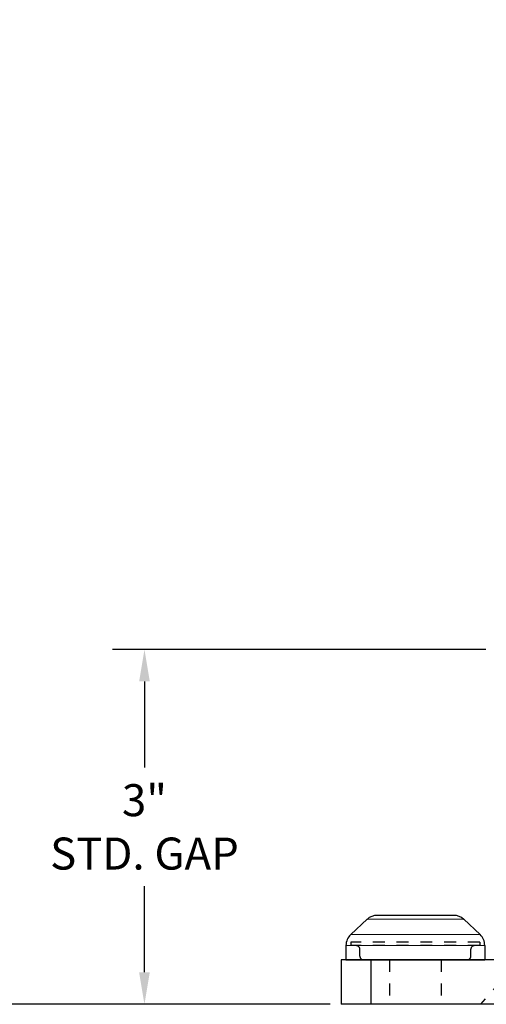
# Model space of a CAD drawing. Units: inches. Extents: x -34 to 537, y 20 to 654.
# Drawn here: x 11 to 15, y 101 to 110 of the extents above; entities that cross this region are included whole.
import ezdxf

# ---------------------------------------------------------------- set-up
doc = ezdxf.new("R2010")
doc.units = ezdxf.units.IN
doc.header["$LTSCALE"] = 0.5
doc.header["$MEASUREMENT"] = 0
doc.header["$PDSIZE"] = 1
doc.linetypes.add('HIDDEN2', pattern=[0.1875, 0.125, -0.0625])
doc.layers.get('Defpoints').update_dxf_attribs({"color": 251})
for name, color, linetype in [('FHC ALUMINUM', 1, 'Continuous'), ('FHC FASTENER', 251, 'Continuous'), ('Hidden', 3, 'HIDDEN2')]:
    doc.layers.add(name, color=color, linetype=linetype)
doc.styles.get("Standard").update_dxf_attribs({"font": 'arial.ttf'})
doc.dimstyles.get("Standard").update_dxf_attribs({"dimtxt": 0.18, "dimasz": 0.18, "dimexe": 0.18, "dimexo": 0.0625, "dimgap": 0.09, "dimtad": 0, "dimtih": 1, "dimtoh": 1, "dimdec": 4, "dimzin": 0, "dimdsep": 46, "dimtxsty": 'Standard', "dimcen": 0.09, "dimadec": 0, "dimazin": 0, "dimtfac": 1, "dimtdec": 4, "dimtofl": 0, "dimtmove": 0, "dimatfit": 3, "dimfxl": 1, "dimtolj": 1, "dimtzin": 0, "dimarcsym": 0})

# ---------------------------------------------------------------- blocks, each defined once
blk = doc.blocks.new('ARSSQBP_SV')
at = {"transparency": 33554687}
for p, q in [((-2.5, -0.375), (-2.5, 0)), ((-2.5, 0), (2.5, 0)), ((-2.25, -0.375), (-2.25, 0)), ((2.25, -0.375), (2.25, 0)), ((2.5, -0.375), (2.5, 0)), ((-2.5, -0.375), (2.5, -0.375))]:
    blk.add_line(p, q, dxfattribs=at)
at = {"layer": 'Hidden', "color": 0, "ltscale": 0.5, "transparency": 33554687}
for p, q in [((-2.0938, -0.375), (-2.0938, 0)), ((-1.6562, -0.375), (-1.6562, 0)), ((1.6562, -0.375), (1.6562, 0)), ((2.0938, -0.375), (2.0938, 0)), ((-0.5015, -0.355), (0.4985, -0.355)), ((-0.5015, -0.375), (-0.5015, -0.355)), ((0.4985, -0.375), (0.4985, -0.355))]:
    blk.add_line(p, q, dxfattribs=at)
at = {"layer": 'Hidden', "color": 0, "ltscale": 0.25, "transparency": 33554687}
for p, q in [((-1.1547, -0.1977), (-1.3266, 0)), ((-0.811, -0.1977), (-0.6391, 0)), ((0.8112, -0.1977), (0.6393, 0)), ((1.1549, -0.1977), (1.3268, 0)), ((-1.1547, -0.375), (-1.1547, -0.1977)), ((-1.1547, -0.1977), (-0.811, -0.1977)), ((-0.811, -0.375), (-0.811, -0.1977)), ((0.8112, -0.375), (0.8112, -0.1977)), ((0.8112, -0.1977), (1.1549, -0.1977)), ((1.1549, -0.375), (1.1549, -0.1977))]:
    blk.add_line(p, q, dxfattribs=at)
blk = doc.blocks.new('BTN1')
for p, q in [((-0.5446, 0.2129), (-0.4071, 0.3414)), ((0.3218, 0.375), (-0.3218, 0.375)), ((0.5446, 0.2129), (0.4071, 0.3414)), ((-0.5843, 0.1216), (-0.5843, 0)), ((0.5843, 0.1216), (0.5843, 0)), ((-0.5843, 0), (0.5843, 0))]:
    blk.add_line(p, q)
at = {"lineweight": 5}
for p, q in [((0.4071, 0.3414), (-0.4071, 0.3414)), ((-0.5446, 0.2129), (0.5446, 0.2129)), ((0.5843, 0.1216), (-0.5843, 0.1216))]:
    blk.add_line(p, q, dxfattribs=at)
at = {"linetype": 'HIDDEN2', "ltscale": 0.5}
for p, q in [((-0.5425, 0.148), (-0.5425, 0.12)), ((0.5425, 0.148), (-0.5425, 0.148)), ((0.5425, 0.12), (-0.5425, 0.12)), ((-0.4675, 0.0312), (-0.4675, 0.0888)), ((0.4675, 0.0312), (0.4675, 0.0888)), ((0.5425, 0.148), (0.5425, 0.12)), ((-0.4363, 0), (0.4363, 0))]:
    blk.add_line(p, q, dxfattribs=at)
for centre, start, end in [((-0.3218, 0.25), 90, 133.04557), ((0.3218, 0.25), 46.95443, 90), ((-0.4593, 0.1216), 133.04557, 180), ((0.4593, 0.1216), 0, 46.95443)]:
    blk.add_arc(centre, 0.125, start, end)
for centre, start, end in [((-0.4988, 0.0888), 0, 90), ((0.4988, 0.0888), 90, 180), ((-0.4363, 0.0312), 180, 270), ((0.4363, 0.0312), 270, 0)]:
    blk.add_arc(centre, 0.0312, start, end, dxfattribs=at)
blk = doc.blocks.new('*D4496')
at = {"color": 0, "lineweight": -2, "transparency": 16777216}
for p, q in [((14.746, 104.2189), (11.6005, 104.2189)), ((11.8705, 103.9489), (11.8705, 103.2232)), ((11.8705, 101.4972), (11.8705, 102.2229)), ((13.4335, 101.2272), (11.6005, 101.2272))]:
    blk.add_line(p, q, dxfattribs=at)
at = {"color": 0, "transparency": 16777216}
for points in [[(11.8255, 103.9489), (11.9155, 103.9489), (11.8705, 104.2189)], [(11.8255, 101.4972), (11.9155, 101.4972), (11.8705, 101.2272)]]:
    blk.add_solid(points, dxfattribs=at)
at = {"layer": 'Defpoints', "color": 0, "transparency": 16777216}
for p in [(11.8705, 104.2189), (14.8398, 104.2189), (13.5273, 101.2272)]:
    blk.add_point(p, dxfattribs=at)
at = {"color": 0, "lineweight": 5, "transparency": 16777216, "insert": (11.8705, 102.723), "char_height": 0.27, "attachment_point": 5}
blk.add_mtext('\\A1;3"\\PSTD. GAP', dxfattribs=at)
blk = doc.blocks.new('*D4495')
at = {"color": 0, "lineweight": -2, "transparency": 16777216}
for p, q in [((14.746, 128.9272), (8.9366, 128.9272)), ((9.2066, 128.6572), (9.2066, 115.5774)), ((9.2066, 101.4972), (9.2066, 114.5769)), ((13.4335, 101.2272), (8.9366, 101.2272))]:
    blk.add_line(p, q, dxfattribs=at)
at = {"color": 0, "transparency": 16777216}
for points in [[(9.1616, 128.6572), (9.2516, 128.6572), (9.2066, 128.9272)], [(9.1616, 101.4972), (9.2516, 101.4972), (9.2066, 101.2272)]]:
    blk.add_solid(points, dxfattribs=at)
at = {"layer": 'Defpoints', "color": 0, "transparency": 16777216}
for p in [(9.2066, 128.9272), (14.8398, 128.9272), (13.5273, 101.2272)]:
    blk.add_point(p, dxfattribs=at)
at = {"color": 0, "lineweight": 5, "transparency": 16777216, "insert": (9.2066, 115.0772), "char_height": 0.27, "attachment_point": 5}
blk.add_mtext('\\A1;42"\\PTYP. POST HEIGHT', dxfattribs=at)

msp = doc.modelspace()

# ---------------------------------------------------------------- block references
at = {"layer": 'FHC ALUMINUM', "lineweight": 5, "rotation": 180}
msp.add_blockref('ARSSQBP_SV', (16.02727, 101.22718), dxfattribs=at)
at = {"layer": 'FHC FASTENER', "linetype": 'Continuous', "lineweight": 5, "transparency": 33554687}
msp.add_blockref('BTN1', (14.15227, 101.60218), dxfattribs=at)

# ---------------------------------------------------------------- dimensions: what is measured, and where the dimension line sits
at = {"lineweight": 5, "transparency": 33554687}
dim = msp.add_linear_dim(base=(9.20656, 128.92721), p1=(13.52727, 101.22718), p2=(14.83977, 128.92721), angle=90, text='42"\\PTYP. POST HEIGHT', dimstyle='Standard', override={"dimscale": 1.5, "dimlunit": 4}, dxfattribs=at)
dim.commit()
dim.dimension.update_dxf_attribs({"geometry": '*D4495', "text_midpoint": (9.20656, 115.07719), "dimtype": 160})
dim = msp.add_linear_dim(base=(11.87052, 104.2189), p1=(13.52727, 101.22718), p2=(14.83977, 104.2189), angle=90, text='<>\\PSTD. GAP', dimstyle='Standard', override={"dimscale": 1.5, "dimlunit": 4}, dxfattribs=at)
dim.commit()
dim.dimension.update_dxf_attribs({"geometry": '*D4496', "text_midpoint": (11.87052, 102.72304)})

doc.saveas('drawing.dxf')
